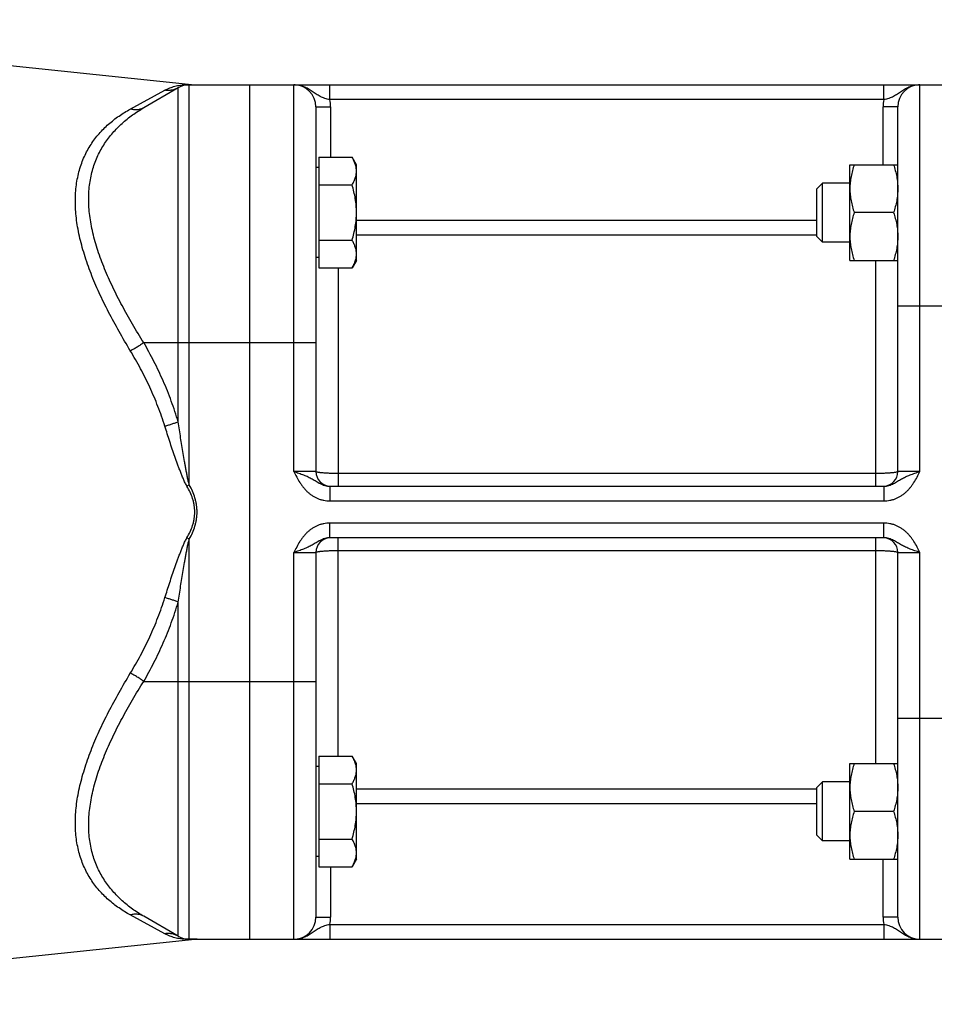
# Model space of a CAD drawing. Units: millimetres. Extents: x -1558 to 801, y -445 to 678.
# Drawn here: x 24 to 148, y 496 to 630 of the extents above; entities that cross this region are included whole.
import ezdxf

# ---------------------------------------------------------------- set-up
doc = ezdxf.new("R2010")
doc.units = ezdxf.units.MM
doc.header["$LTSCALE"] = 19.36
doc.layers.get('0').update_dxf_attribs({"linetype": 'CONTINUOUS'})
doc.layers.add('6_ALL_SURFS', color=7, linetype='CONTINUOUS')

msp = doc.modelspace()

# ---------------------------------------------------------------- linework, layer by layer
at = {"color": 7, "linetype": 'CONTINUOUS'}
for p, q in [((45.8, 620.48), (41.11, 617.77)), ((47.3, 620.88), (214.98, 620.88)), ((55.49, 620.88), (55.49, 504.88)), ((64.49, 617.88), (64.49, 568.38)), ((143.49, 568.38), (143.49, 617.88)), ((64.89, 611.05), (64.89, 596.03)), ((64.89, 611.05), (69.41, 611.05)), ((69.99, 610.04), (69.41, 611.05)), ((69.99, 597.04), (69.99, 610.04)), ((136.99, 610.04), (143.49, 610.04)), ((136.99, 597.04), (136.99, 610.04)), ((64.89, 609.64), (64.49, 609.64)), ((64.89, 607.29), (69.41, 607.29)), ((133.26, 607.54), (132.49, 606.77)), ((136.99, 607.54), (133.26, 607.54)), ((133.26, 599.54), (133.26, 607.54)), ((132.49, 600.31), (132.49, 606.77)), ((142.91, 603.54), (137.57, 603.54)), ((64.89, 599.79), (69.41, 599.79)), ((133.26, 599.54), (132.49, 600.31)), ((136.99, 599.54), (133.26, 599.54)), ((64.89, 597.44), (64.49, 597.44)), ((69.99, 597.04), (69.41, 596.03)), ((136.99, 597.04), (143.49, 597.04)), ((64.89, 596.03), (69.41, 596.03)), ((66.39, 566.38), (141.59, 566.38)), ((141.59, 559.38), (66.39, 559.38)), ((64.49, 557.38), (64.49, 507.88)), ((143.49, 507.88), (143.49, 557.38)), ((64.89, 529.73), (69.41, 529.73)), ((64.89, 529.73), (64.89, 514.72)), ((69.99, 528.72), (69.41, 529.73)), ((64.89, 528.32), (64.49, 528.32)), ((69.99, 515.72), (69.99, 528.72)), ((136.99, 528.72), (143.49, 528.72)), ((136.99, 515.72), (136.99, 528.72)), ((64.89, 525.98), (69.41, 525.98)), ((133.26, 526.22), (132.49, 525.46)), ((132.49, 518.99), (132.49, 525.46)), ((136.99, 526.22), (133.26, 526.22)), ((133.26, 518.22), (133.26, 526.22)), ((142.91, 522.22), (137.57, 522.22)), ((133.26, 518.22), (132.49, 518.99)), ((64.89, 518.47), (69.41, 518.47)), ((136.99, 518.22), (133.26, 518.22)), ((64.89, 516.12), (64.49, 516.12)), ((69.99, 515.72), (69.41, 514.72)), ((136.99, 515.72), (143.49, 515.72)), ((64.89, 514.72), (69.41, 514.72)), ((45.8, 505.28), (41.11, 507.99)), ((47.3, 504.88), (214.98, 504.88))]:
    msp.add_line(p, q, dxfattribs=at)
at = {"color": 9, "linetype": 'CONTINUOUS'}
for p, q in [((45.8, 575.11), (45.8, 620.48)), ((46.98, 620.9), (48.04, 620.9)), ((47.3, 566.56), (47.3, 620.88)), ((61.49, 568.38), (61.49, 620.88)), ((66.39, 618.88), (66.39, 620.88)), ((141.59, 618.88), (141.59, 620.88)), ((146.49, 568.38), (146.49, 620.88)), ((39.29, 617.6), (43.98, 620.15)), ((64.49, 617.88), (66.49, 617.88)), ((141.59, 618.88), (66.39, 618.88)), ((66.49, 617.88), (66.49, 611.05)), ((143.49, 617.88), (141.49, 617.88)), ((141.49, 610.04), (141.49, 617.88)), ((69.99, 602.5), (132.49, 602.5)), ((69.99, 600.52), (132.49, 600.52)), ((140.49, 566.38), (140.49, 597.04)), ((67.49, 596.03), (67.49, 566.38)), ((143.49, 590.88), (152.49, 590.88)), ((41.11, 585.88), (64.49, 585.88)), ((64.49, 568.38), (61.49, 568.38)), ((146.49, 568.38), (143.49, 568.38)), ((140.49, 568.11), (67.49, 568.11)), ((47.3, 566.56), (46.98, 566.38)), ((66.39, 566.38), (66.39, 564.38)), ((141.59, 566.38), (141.59, 564.38)), ((66.39, 564.38), (141.59, 564.38)), ((66.39, 559.38), (66.39, 561.38)), ((141.59, 561.38), (66.39, 561.38)), ((141.59, 559.38), (141.59, 561.38)), ((47.3, 559.2), (46.98, 559.38)), ((47.3, 504.88), (47.3, 559.2)), ((67.49, 529.73), (67.49, 559.38)), ((140.49, 528.72), (140.49, 559.38)), ((67.49, 557.66), (140.49, 557.66)), ((61.49, 504.88), (61.49, 557.38)), ((61.49, 557.38), (64.49, 557.38)), ((143.49, 557.38), (146.49, 557.38)), ((146.49, 504.88), (146.49, 557.38)), ((45.8, 505.28), (45.8, 550.65)), ((41.11, 539.88), (64.49, 539.88)), ((143.49, 534.88), (152.49, 534.88)), ((132.49, 525.24), (69.99, 525.24)), ((132.49, 523.26), (69.99, 523.26)), ((141.49, 507.88), (141.49, 515.72)), ((66.49, 514.72), (66.49, 507.88)), ((43.98, 505.61), (39.29, 508.16)), ((64.49, 507.88), (66.49, 507.88)), ((66.39, 506.88), (141.59, 506.88)), ((66.39, 506.88), (66.39, 504.88)), ((143.49, 507.88), (141.49, 507.88)), ((141.59, 506.88), (141.59, 504.88)), ((48.04, 504.87), (46.98, 504.86))]:
    msp.add_line(p, q, dxfattribs=at)
at = {"color": 7, "linetype": 'CONTINUOUS'}
for centre, radius, start, end in [((47.3, 617.88), 3, 90, 120), ((48.35, 623.88), 3, 264, 269.9883), ((61.49, 617.88), 3, 0, 90), ((146.49, 617.88), 3, 90, 180), ((66.49, 568.38), 2, 180, 267.1429), ((141.49, 568.38), 2, 272.8571, 360), ((66.49, 557.38), 2, 92.8571, 180), ((141.49, 557.38), 2, 0, 87.1429), ((61.49, 507.88), 3, 270, 360), ((146.49, 507.88), 3, 180, 270), ((47.3, 507.88), 3, 240, 270), ((48.35, 501.88), 3, 90.0117, 96)]:
    msp.add_arc(centre, radius, start, end, dxfattribs=at)
at = {"color": 9, "linetype": 'CONTINUOUS'}
for centre, radius, start, end in [((47.3, 623.14), 2.26, 262.032, 269.9985), ((61.49, 617.88), 5, 0, 11.537), ((146.49, 617.88), 5, 168.463, 180), ((61.49, 507.88), 5, 348.463, 360), ((146.49, 507.88), 5, 180, 191.537), ((47.3, 502.62), 2.26, 90.0013, 97.9677)]:
    msp.add_arc(centre, radius, start, end, dxfattribs=at)
for points, knots in [([(43.98, 620.15), (44.2, 620.27), (44.64, 620.48), (45.34, 620.71), (46.13, 620.87), (46.68, 620.91), (46.98, 620.9)], [0, 0, 0, 0, 0.233257, 0.468367, 0.712627, 1, 1, 1, 1]), ([(45.8, 620.48), (45.66, 620.4), (45.38, 620.27), (44.92, 620.15), (44.45, 620.1), (44.14, 620.13), (43.98, 620.15)], [0, 0, 0, 0, 0.248211, 0.49719, 0.747615, 1, 1, 1, 1]), ([(66.39, 618.88), (66.27, 618.9), (66.04, 618.95), (65.7, 619.05), (65.38, 619.16), (65.08, 619.3), (64.8, 619.46), (64.52, 619.63), (64.26, 619.81), (63.99, 620), (63.72, 620.18), (63.43, 620.35), (63.13, 620.5), (62.82, 620.64), (62.5, 620.74), (62.17, 620.82), (61.83, 620.87), (61.61, 620.88), (61.49, 620.88)], [0, 0, 0, 0, 0.066784, 0.132275, 0.195794, 0.257404, 0.317736, 0.377606, 0.437659, 0.498246, 0.559478, 0.621324, 0.683696, 0.74649, 0.809604, 0.872947, 0.936438, 1, 1, 1, 1]), ([(146.49, 620.88), (146.38, 620.88), (146.15, 620.87), (145.81, 620.82), (145.48, 620.74), (145.16, 620.64), (144.85, 620.5), (144.55, 620.35), (144.27, 620.18), (143.99, 620), (143.73, 619.81), (143.46, 619.63), (143.19, 619.46), (142.91, 619.3), (142.6, 619.16), (142.28, 619.05), (141.94, 618.95), (141.71, 618.9), (141.59, 618.88)], [0, 0, 0, 0, 0.063562, 0.127053, 0.190396, 0.25351, 0.316304, 0.378676, 0.440522, 0.501754, 0.562341, 0.622394, 0.682264, 0.742596, 0.804206, 0.867725, 0.933216, 1, 1, 1, 1]), ([(41.11, 585.88), (40.59, 586.71), (39.58, 588.37), (38.17, 590.87), (37.1, 592.97), (36.33, 594.65), (35.8, 595.89), (35.31, 597.13), (34.88, 598.36), (34.51, 599.57), (34.2, 600.78), (33.95, 601.96), (33.72, 603.49), (33.61, 604.99), (33.66, 606.45), (33.77, 607.5), (33.95, 608.5), (34.19, 609.47), (34.5, 610.4), (34.88, 611.28), (35.3, 612.12), (35.79, 612.91), (36.32, 613.66), (36.9, 614.37), (37.52, 615.04), (38.39, 615.87), (39.57, 616.82), (40.58, 617.47), (41.11, 617.77)], [0, 0, 0, 0, 0.080762, 0.160005, 0.237368, 0.275221, 0.312446, 0.348987, 0.384786, 0.419789, 0.45395, 0.487229, 0.519601, 0.581574, 0.611246, 0.64009, 0.668172, 0.695574, 0.722381, 0.748686, 0.774578, 0.80014, 0.825448, 0.85057, 0.875564, 0.900477, 0.950199, 1, 1, 1, 1]), ([(41.11, 617.77), (41.04, 617.73), (40.91, 617.67), (40.69, 617.59), (40.47, 617.53), (40.16, 617.48), (39.76, 617.49), (39.45, 617.55), (39.29, 617.6)], [0, 0, 0, 0, 0.120982, 0.242406, 0.364695, 0.488237, 0.74003, 1, 1, 1, 1]), ([(39.29, 584.77), (38.77, 585.64), (37.75, 587.37), (36.33, 590), (35.25, 592.2), (34.48, 593.95), (33.95, 595.25), (33.47, 596.54), (33.05, 597.83), (32.68, 599.09), (32.37, 600.34), (32.13, 601.57), (31.9, 603.15), (31.8, 604.71), (31.85, 606.21), (31.95, 607.28), (32.13, 608.31), (32.37, 609.3), (32.67, 610.25), (33.04, 611.14), (33.46, 611.99), (33.94, 612.8), (34.47, 613.55), (35.05, 614.26), (35.67, 614.93), (36.55, 615.75), (37.74, 616.68), (38.76, 617.31), (39.29, 617.6)], [0, 0, 0, 0, 0.081726, 0.161951, 0.240293, 0.278625, 0.316318, 0.35331, 0.389542, 0.424955, 0.459496, 0.493121, 0.525795, 0.588215, 0.618007, 0.64689, 0.674923, 0.70218, 0.728746, 0.754714, 0.78018, 0.805239, 0.82998, 0.854485, 0.878827, 0.903072, 0.951456, 1, 1, 1, 1]), ([(41.11, 585.88), (40.97, 585.78), (40.69, 585.57), (40.24, 585.28), (39.78, 585.01), (39.45, 584.85), (39.29, 584.77)], [0, 0, 0, 0, 0.240844, 0.49289, 0.748528, 1, 1, 1, 1]), ([(45.8, 575.11), (45.51, 576.06), (44.89, 577.94), (43.78, 580.68), (42.53, 583.33), (41.59, 585.04), (41.11, 585.88)], [0, 0, 0, 0, 0.25251, 0.503396, 0.752569, 1, 1, 1, 1]), ([(43.98, 574.52), (43.7, 575.43), (43.07, 577.22), (41.96, 579.83), (40.71, 582.35), (39.78, 583.98), (39.29, 584.77)], [0, 0, 0, 0, 0.252393, 0.503227, 0.752433, 1, 1, 1, 1]), ([(45.8, 575.11), (45.66, 575.06), (45.37, 574.95), (44.92, 574.8), (44.46, 574.65), (44.14, 574.56), (43.98, 574.52)], [0, 0, 0, 0, 0.236258, 0.486061, 0.742885, 1, 1, 1, 1]), ([(47.3, 566.56), (47.27, 566.65), (47.23, 566.82), (47.16, 567.09), (47.1, 567.35), (47.03, 567.71), (46.94, 568.15), (46.84, 568.69), (46.74, 569.22), (46.62, 569.93), (46.47, 570.83), (46.29, 571.9), (46.12, 572.97), (45.96, 574.04), (45.85, 574.76), (45.8, 575.11)], [0, 0, 0, 0, 0.031291, 0.062582, 0.093871, 0.125159, 0.18773, 0.250293, 0.312848, 0.375392, 0.500445, 0.625444, 0.750377, 0.875232, 1, 1, 1, 1]), ([(46.98, 566.38), (46.94, 566.46), (46.85, 566.62), (46.72, 566.86), (46.61, 567.11), (46.46, 567.44), (46.29, 567.86), (46.09, 568.37), (45.89, 568.87), (45.64, 569.55), (45.34, 570.41), (44.98, 571.43), (44.64, 572.46), (44.31, 573.49), (44.09, 574.18), (43.98, 574.52)], [0, 0, 0, 0, 0.031397, 0.062792, 0.094183, 0.12557, 0.188326, 0.251056, 0.313755, 0.376418, 0.501617, 0.626616, 0.751374, 0.87585, 1, 1, 1, 1]), ([(61.49, 568.38), (61.62, 568.13), (61.87, 567.63), (62.21, 567.02), (62.52, 566.56), (62.78, 566.22), (63.05, 565.91), (63.35, 565.61), (63.67, 565.34), (64.01, 565.09), (64.37, 564.88), (64.75, 564.7), (65.15, 564.56), (65.56, 564.46), (65.97, 564.4), (66.25, 564.38), (66.39, 564.38)], [0, 0, 0, 0, 0.125016, 0.250009, 0.312516, 0.375022, 0.437525, 0.500027, 0.562528, 0.625027, 0.687525, 0.750022, 0.812518, 0.875012, 0.937506, 1, 1, 1, 1]), ([(61.49, 568.38), (61.61, 568.34), (61.83, 568.27), (62.28, 568.12), (62.81, 567.92), (63.33, 567.71), (63.72, 567.52), (63.99, 567.37), (64.26, 567.22), (64.62, 567), (64.99, 566.78), (65.38, 566.59), (65.7, 566.48), (66.04, 566.4), (66.27, 566.38), (66.39, 566.38)], [0, 0, 0, 0, 0.067419, 0.134302, 0.264604, 0.388441, 0.44797, 0.506382, 0.564326, 0.622568, 0.742575, 0.804999, 0.86893, 0.934045, 1, 1, 1, 1]), ([(67.49, 568.11), (67.3, 568.11), (66.91, 568.11), (66.44, 568.12), (66.08, 568.14), (65.83, 568.15), (65.59, 568.17), (65.38, 568.19), (65.18, 568.21), (65.01, 568.23), (64.85, 568.25), (64.74, 568.27), (64.67, 568.29), (64.62, 568.3), (64.58, 568.32), (64.55, 568.33), (64.53, 568.34), (64.51, 568.35), (64.5, 568.36), (64.49, 568.37), (64.49, 568.38), (64.49, 568.38)], [0, 0, 0, 0, 0.192608, 0.377861, 0.465505, 0.548703, 0.626665, 0.698657, 0.764005, 0.822107, 0.87244, 0.914577, 0.932473, 0.948215, 0.961796, 0.973225, 0.982549, 0.989881, 0.992881, 0.995507, 1, 1, 1, 1]), ([(143.49, 568.38), (143.49, 568.38), (143.49, 568.37), (143.48, 568.36), (143.48, 568.35), (143.46, 568.34), (143.43, 568.33), (143.4, 568.32), (143.36, 568.3), (143.32, 568.29), (143.24, 568.27), (143.13, 568.25), (142.98, 568.23), (142.8, 568.21), (142.61, 568.19), (142.39, 568.17), (142.15, 568.15), (141.9, 568.14), (141.54, 568.12), (141.07, 568.11), (140.69, 568.11), (140.49, 568.11)], [0, 0, 0, 0, 0.004493, 0.007119, 0.010119, 0.017451, 0.026775, 0.038204, 0.051785, 0.067527, 0.085423, 0.12756, 0.177893, 0.235995, 0.301343, 0.373335, 0.451297, 0.534495, 0.622139, 0.807392, 1, 1, 1, 1]), ([(141.59, 564.38), (141.73, 564.38), (142.01, 564.4), (142.43, 564.46), (142.84, 564.56), (143.23, 564.7), (143.61, 564.88), (143.97, 565.09), (144.32, 565.34), (144.64, 565.61), (144.93, 565.91), (145.21, 566.22), (145.46, 566.56), (145.77, 567.02), (146.12, 567.63), (146.37, 568.13), (146.49, 568.38)], [0, 0, 0, 0, 0.062494, 0.124988, 0.187482, 0.249978, 0.312475, 0.374973, 0.437472, 0.499973, 0.562475, 0.624978, 0.687484, 0.749991, 0.874984, 1, 1, 1, 1]), ([(141.59, 566.38), (141.71, 566.38), (141.94, 566.4), (142.28, 566.48), (142.6, 566.59), (143, 566.78), (143.37, 567), (143.73, 567.22), (143.99, 567.37), (144.27, 567.52), (144.66, 567.71), (145.17, 567.92), (145.71, 568.12), (146.15, 568.27), (146.38, 568.34), (146.49, 568.38)], [0, 0, 0, 0, 0.065955, 0.13107, 0.195001, 0.257425, 0.377432, 0.435674, 0.493618, 0.55203, 0.611559, 0.735396, 0.865698, 0.932581, 1, 1, 1, 1]), ([(48.04, 562.88), (48.04, 563.04), (48.02, 563.34), (47.97, 563.8), (47.88, 564.26), (47.72, 564.85), (47.43, 565.57), (47.14, 566.12), (46.98, 566.38)], [0, 0, 0, 0, 0.12502, 0.250042, 0.375065, 0.500092, 0.750023, 1, 1, 1, 1]), ([(48.35, 562.88), (48.35, 563.04), (48.34, 563.37), (48.28, 563.85), (48.19, 564.32), (48.03, 564.95), (47.75, 565.7), (47.46, 566.28), (47.3, 566.56)], [0, 0, 0, 0, 0.12502, 0.25004, 0.375063, 0.500088, 0.750023, 1, 1, 1, 1]), ([(46.98, 559.38), (47.14, 559.65), (47.43, 560.19), (47.72, 560.91), (47.88, 561.51), (47.97, 561.96), (48.02, 562.42), (48.04, 562.73), (48.04, 562.88)], [0, 0, 0, 0, 0.249977, 0.499908, 0.624935, 0.749958, 0.87498, 1, 1, 1, 1]), ([(47.3, 559.2), (47.46, 559.48), (47.75, 560.06), (48.03, 560.82), (48.19, 561.44), (48.28, 561.92), (48.34, 562.4), (48.35, 562.72), (48.35, 562.88)], [0, 0, 0, 0, 0.249977, 0.499912, 0.624937, 0.74996, 0.87498, 1, 1, 1, 1]), ([(66.39, 561.38), (66.25, 561.38), (65.97, 561.37), (65.56, 561.3), (65.15, 561.2), (64.75, 561.06), (64.37, 560.88), (64.01, 560.67), (63.67, 560.43), (63.35, 560.15), (63.05, 559.86), (62.78, 559.54), (62.52, 559.21), (62.21, 558.74), (61.87, 558.13), (61.62, 557.63), (61.49, 557.38)], [0, 0, 0, 0, 0.062494, 0.124988, 0.187482, 0.249978, 0.312475, 0.374973, 0.437472, 0.499973, 0.562475, 0.624978, 0.687484, 0.749991, 0.874984, 1, 1, 1, 1]), ([(146.49, 557.38), (146.37, 557.63), (146.12, 558.13), (145.77, 558.74), (145.46, 559.21), (145.21, 559.54), (144.93, 559.86), (144.64, 560.15), (144.32, 560.43), (143.97, 560.67), (143.61, 560.88), (143.23, 561.06), (142.84, 561.2), (142.43, 561.3), (142.01, 561.37), (141.73, 561.38), (141.59, 561.38)], [0, 0, 0, 0, 0.125016, 0.250009, 0.312516, 0.375022, 0.437525, 0.500027, 0.562528, 0.625027, 0.687525, 0.750022, 0.812518, 0.875012, 0.937506, 1, 1, 1, 1]), ([(43.98, 551.25), (44.09, 551.59), (44.31, 552.27), (44.64, 553.3), (44.98, 554.33), (45.34, 555.36), (45.64, 556.21), (45.89, 556.89), (46.09, 557.4), (46.29, 557.9), (46.46, 558.32), (46.61, 558.66), (46.72, 558.9), (46.85, 559.15), (46.94, 559.3), (46.98, 559.38)], [0, 0, 0, 0, 0.12415, 0.248625, 0.373384, 0.498383, 0.623582, 0.686245, 0.748944, 0.811674, 0.87443, 0.905817, 0.937208, 0.968603, 1, 1, 1, 1]), ([(45.8, 550.65), (45.85, 551.01), (45.96, 551.72), (46.12, 552.79), (46.29, 553.87), (46.47, 554.94), (46.62, 555.83), (46.74, 556.54), (46.84, 557.08), (46.94, 557.61), (47.03, 558.06), (47.1, 558.41), (47.16, 558.68), (47.23, 558.94), (47.27, 559.12), (47.3, 559.2)], [0, 0, 0, 0, 0.124768, 0.249623, 0.374556, 0.499554, 0.624608, 0.687152, 0.749707, 0.81227, 0.874841, 0.906129, 0.937418, 0.968709, 1, 1, 1, 1]), ([(66.39, 559.38), (66.27, 559.38), (66.04, 559.36), (65.7, 559.29), (65.38, 559.17), (64.99, 558.98), (64.62, 558.76), (64.26, 558.55), (63.99, 558.39), (63.72, 558.24), (63.33, 558.06), (62.81, 557.84), (62.28, 557.65), (61.83, 557.5), (61.61, 557.42), (61.49, 557.38)], [0, 0, 0, 0, 0.065955, 0.13107, 0.195001, 0.257425, 0.377432, 0.435674, 0.493618, 0.55203, 0.611559, 0.735396, 0.865698, 0.932581, 1, 1, 1, 1]), ([(146.49, 557.38), (146.38, 557.42), (146.15, 557.5), (145.71, 557.65), (145.17, 557.84), (144.66, 558.06), (144.27, 558.24), (143.99, 558.39), (143.73, 558.55), (143.37, 558.76), (143, 558.98), (142.6, 559.17), (142.28, 559.29), (141.94, 559.36), (141.71, 559.38), (141.59, 559.38)], [0, 0, 0, 0, 0.067419, 0.134302, 0.264604, 0.388441, 0.44797, 0.506382, 0.564326, 0.622568, 0.742575, 0.804999, 0.86893, 0.934045, 1, 1, 1, 1]), ([(64.49, 557.38), (64.49, 557.39), (64.49, 557.39), (64.5, 557.4), (64.51, 557.41), (64.53, 557.42), (64.55, 557.44), (64.58, 557.45), (64.62, 557.46), (64.67, 557.47), (64.74, 557.49), (64.85, 557.51), (65.01, 557.53), (65.18, 557.56), (65.38, 557.58), (65.59, 557.59), (65.83, 557.61), (66.08, 557.62), (66.44, 557.64), (66.91, 557.65), (67.3, 557.66), (67.49, 557.66)], [0, 0, 0, 0, 0.004493, 0.007119, 0.010119, 0.017451, 0.026775, 0.038204, 0.051785, 0.067527, 0.085423, 0.12756, 0.177893, 0.235995, 0.301343, 0.373335, 0.451297, 0.534495, 0.622139, 0.807392, 1, 1, 1, 1]), ([(140.49, 557.66), (140.69, 557.66), (141.07, 557.65), (141.54, 557.64), (141.9, 557.62), (142.15, 557.61), (142.39, 557.59), (142.61, 557.58), (142.8, 557.56), (142.98, 557.53), (143.13, 557.51), (143.24, 557.49), (143.32, 557.47), (143.36, 557.46), (143.4, 557.45), (143.43, 557.44), (143.46, 557.42), (143.48, 557.41), (143.48, 557.4), (143.49, 557.39), (143.49, 557.39), (143.49, 557.38)], [0, 0, 0, 0, 0.192608, 0.377861, 0.465505, 0.548703, 0.626665, 0.698657, 0.764005, 0.822107, 0.87244, 0.914577, 0.932473, 0.948215, 0.961796, 0.973225, 0.982549, 0.989881, 0.992881, 0.995507, 1, 1, 1, 1]), ([(39.29, 540.99), (39.78, 541.79), (40.71, 543.41), (41.96, 545.93), (43.07, 548.55), (43.7, 550.34), (43.98, 551.25)], [0, 0, 0, 0, 0.247567, 0.496773, 0.747607, 1, 1, 1, 1]), ([(45.8, 550.65), (45.66, 550.71), (45.37, 550.82), (44.92, 550.97), (44.46, 551.11), (44.14, 551.2), (43.98, 551.25)], [0, 0, 0, 0, 0.236258, 0.486061, 0.742885, 1, 1, 1, 1]), ([(41.11, 539.88), (41.59, 540.72), (42.53, 542.43), (43.78, 545.09), (44.89, 547.83), (45.51, 549.7), (45.8, 550.65)], [0, 0, 0, 0, 0.247431, 0.496604, 0.74749, 1, 1, 1, 1]), ([(39.29, 508.16), (38.76, 508.45), (37.74, 509.08), (36.55, 510.01), (35.67, 510.83), (35.05, 511.5), (34.47, 512.21), (33.94, 512.97), (33.46, 513.77), (33.04, 514.62), (32.67, 515.52), (32.37, 516.46), (32.13, 517.45), (31.95, 518.48), (31.85, 519.55), (31.8, 521.06), (31.9, 522.61), (32.13, 524.19), (32.37, 525.42), (32.68, 526.67), (33.05, 527.94), (33.47, 529.22), (33.95, 530.51), (34.48, 531.81), (35.25, 533.57), (36.33, 535.76), (37.75, 538.39), (38.77, 540.12), (39.29, 540.99)], [0, 0, 0, 0, 0.048544, 0.096928, 0.121173, 0.145515, 0.17002, 0.194761, 0.21982, 0.245286, 0.271254, 0.29782, 0.325077, 0.35311, 0.381993, 0.411785, 0.474205, 0.506879, 0.540504, 0.575045, 0.610458, 0.64669, 0.683682, 0.721375, 0.759707, 0.838049, 0.918274, 1, 1, 1, 1]), ([(41.11, 539.88), (40.97, 539.99), (40.69, 540.19), (40.24, 540.48), (39.78, 540.75), (39.45, 540.91), (39.29, 540.99)], [0, 0, 0, 0, 0.240844, 0.49289, 0.748528, 1, 1, 1, 1]), ([(41.11, 507.99), (40.58, 508.29), (39.57, 508.94), (38.39, 509.89), (37.52, 510.72), (36.9, 511.39), (36.32, 512.1), (35.79, 512.85), (35.3, 513.65), (34.88, 514.49), (34.5, 515.37), (34.19, 516.29), (33.95, 517.26), (33.77, 518.27), (33.66, 519.31), (33.61, 520.77), (33.72, 522.28), (33.95, 523.8), (34.2, 524.99), (34.51, 526.19), (34.88, 527.41), (35.31, 528.63), (35.8, 529.87), (36.33, 531.11), (37.1, 532.79), (38.17, 534.89), (39.58, 537.4), (40.59, 539.05), (41.11, 539.88)], [0, 0, 0, 0, 0.049801, 0.099523, 0.124436, 0.14943, 0.174552, 0.19986, 0.225422, 0.251314, 0.277619, 0.304426, 0.331828, 0.35991, 0.388754, 0.418426, 0.480399, 0.512771, 0.54605, 0.580211, 0.615214, 0.651013, 0.687554, 0.724779, 0.762632, 0.839995, 0.919238, 1, 1, 1, 1]), ([(41.11, 507.99), (41.04, 508.03), (40.91, 508.1), (40.69, 508.18), (40.47, 508.23), (40.16, 508.28), (39.76, 508.28), (39.45, 508.21), (39.29, 508.16)], [0, 0, 0, 0, 0.120982, 0.242406, 0.364695, 0.488237, 0.74003, 1, 1, 1, 1]), ([(61.49, 504.88), (61.61, 504.88), (61.83, 504.89), (62.17, 504.94), (62.5, 505.02), (62.82, 505.13), (63.13, 505.26), (63.43, 505.41), (63.72, 505.58), (63.99, 505.76), (64.26, 505.95), (64.52, 506.13), (64.8, 506.31), (65.08, 506.47), (65.38, 506.6), (65.7, 506.72), (66.04, 506.81), (66.27, 506.86), (66.39, 506.88)], [0, 0, 0, 0, 0.063562, 0.127053, 0.190396, 0.25351, 0.316304, 0.378676, 0.440522, 0.501754, 0.562341, 0.622394, 0.682264, 0.742596, 0.804206, 0.867725, 0.933216, 1, 1, 1, 1]), ([(141.59, 506.88), (141.71, 506.86), (141.94, 506.81), (142.28, 506.72), (142.6, 506.6), (142.91, 506.47), (143.19, 506.31), (143.46, 506.13), (143.73, 505.95), (143.99, 505.76), (144.27, 505.58), (144.55, 505.41), (144.85, 505.26), (145.16, 505.13), (145.48, 505.02), (145.81, 504.94), (146.15, 504.89), (146.38, 504.88), (146.49, 504.88)], [0, 0, 0, 0, 0.066784, 0.132275, 0.195794, 0.257404, 0.317736, 0.377606, 0.437659, 0.498246, 0.559478, 0.621324, 0.683696, 0.74649, 0.809604, 0.872947, 0.936438, 1, 1, 1, 1]), ([(45.8, 505.28), (45.66, 505.36), (45.38, 505.49), (44.92, 505.62), (44.45, 505.66), (44.14, 505.63), (43.98, 505.61)], [0, 0, 0, 0, 0.248211, 0.49719, 0.747615, 1, 1, 1, 1]), ([(46.98, 504.86), (46.68, 504.86), (46.13, 504.89), (45.34, 505.05), (44.64, 505.29), (44.2, 505.49), (43.98, 505.61)], [0, 0, 0, 0, 0.287373, 0.531633, 0.766742, 1, 1, 1, 1])]:
    msp.add_open_spline(points, degree=3, knots=knots, dxfattribs=at)
at = {"color": 7, "linetype": 'CONTINUOUS'}
for points, knots in [([(69.99, 609.17), (69.99, 609.25), (69.99, 609.41), (69.95, 609.73), (69.84, 610.13), (69.66, 610.59), (69.5, 610.9), (69.41, 611.05)], [0, 0, 0, 0, 0.119964, 0.240557, 0.485603, 0.738406, 1, 1, 1, 1]), ([(137.57, 610.04), (137.49, 609.78), (137.32, 609.25), (137.14, 608.44), (137.02, 607.62), (136.99, 607.07), (136.99, 606.79)], [0, 0, 0, 0, 0.251421, 0.501754, 0.751153, 1, 1, 1, 1]), ([(142.91, 610.04), (143, 609.78), (143.16, 609.25), (143.35, 608.44), (143.47, 607.62), (143.49, 607.07), (143.49, 606.79)], [0, 0, 0, 0, 0.251421, 0.501754, 0.751153, 1, 1, 1, 1]), ([(69.41, 607.29), (69.5, 607.44), (69.66, 607.74), (69.84, 608.21), (69.95, 608.61), (69.99, 608.93), (69.99, 609.09), (69.99, 609.17)], [0, 0, 0, 0, 0.261592, 0.514394, 0.759441, 0.880036, 1, 1, 1, 1]), ([(69.99, 603.54), (69.99, 603.86), (69.97, 604.49), (69.85, 605.44), (69.66, 606.37), (69.5, 606.99), (69.41, 607.29)], [0, 0, 0, 0, 0.249986, 0.499979, 0.749983, 1, 1, 1, 1]), ([(136.99, 606.79), (136.99, 606.52), (137.02, 605.96), (137.14, 605.14), (137.32, 604.33), (137.49, 603.8), (137.57, 603.54)], [0, 0, 0, 0, 0.248845, 0.498243, 0.748577, 1, 1, 1, 1]), ([(143.49, 606.79), (143.49, 606.52), (143.47, 605.96), (143.35, 605.14), (143.16, 604.33), (143, 603.8), (142.91, 603.54)], [0, 0, 0, 0, 0.248845, 0.498243, 0.748577, 1, 1, 1, 1]), ([(69.41, 599.79), (69.5, 600.09), (69.66, 600.71), (69.85, 601.64), (69.97, 602.59), (69.99, 603.22), (69.99, 603.54)], [0, 0, 0, 0, 0.250015, 0.500019, 0.750012, 1, 1, 1, 1]), ([(137.57, 603.54), (137.49, 603.28), (137.32, 602.75), (137.14, 601.94), (137.02, 601.12), (136.99, 600.57), (136.99, 600.29)], [0, 0, 0, 0, 0.251421, 0.501754, 0.751153, 1, 1, 1, 1]), ([(142.91, 603.54), (143, 603.28), (143.16, 602.75), (143.35, 601.94), (143.47, 601.12), (143.49, 600.57), (143.49, 600.29)], [0, 0, 0, 0, 0.251421, 0.501754, 0.751153, 1, 1, 1, 1]), ([(69.99, 597.91), (69.99, 597.99), (69.99, 598.15), (69.95, 598.47), (69.84, 598.87), (69.66, 599.34), (69.5, 599.64), (69.41, 599.79)], [0, 0, 0, 0, 0.119964, 0.240557, 0.485603, 0.738406, 1, 1, 1, 1]), ([(136.99, 600.29), (136.99, 600.02), (137.02, 599.46), (137.14, 598.64), (137.32, 597.83), (137.49, 597.3), (137.57, 597.04)], [0, 0, 0, 0, 0.248845, 0.498243, 0.748577, 1, 1, 1, 1]), ([(143.49, 600.29), (143.49, 600.02), (143.47, 599.46), (143.35, 598.64), (143.16, 597.83), (143, 597.3), (142.91, 597.04)], [0, 0, 0, 0, 0.248845, 0.498243, 0.748577, 1, 1, 1, 1]), ([(69.41, 596.03), (69.5, 596.18), (69.66, 596.49), (69.84, 596.95), (69.95, 597.35), (69.99, 597.67), (69.99, 597.83), (69.99, 597.91)], [0, 0, 0, 0, 0.261592, 0.514394, 0.759441, 0.880036, 1, 1, 1, 1]), ([(69.99, 527.85), (69.99, 527.93), (69.99, 528.09), (69.95, 528.41), (69.84, 528.81), (69.66, 529.28), (69.5, 529.58), (69.41, 529.73)], [0, 0, 0, 0, 0.119964, 0.240557, 0.485603, 0.738406, 1, 1, 1, 1]), ([(137.57, 528.72), (137.49, 528.46), (137.32, 527.93), (137.14, 527.12), (137.02, 526.3), (136.99, 525.75), (136.99, 525.47)], [0, 0, 0, 0, 0.251421, 0.501754, 0.751153, 1, 1, 1, 1]), ([(142.91, 528.72), (143, 528.46), (143.16, 527.93), (143.35, 527.12), (143.47, 526.3), (143.49, 525.75), (143.49, 525.47)], [0, 0, 0, 0, 0.251421, 0.501754, 0.751153, 1, 1, 1, 1]), ([(69.41, 525.98), (69.5, 526.13), (69.66, 526.43), (69.84, 526.9), (69.95, 527.29), (69.99, 527.61), (69.99, 527.77), (69.99, 527.85)], [0, 0, 0, 0, 0.261592, 0.514394, 0.759441, 0.880036, 1, 1, 1, 1]), ([(69.99, 522.22), (69.99, 522.54), (69.97, 523.18), (69.85, 524.12), (69.66, 525.06), (69.5, 525.67), (69.41, 525.98)], [0, 0, 0, 0, 0.249986, 0.499979, 0.749983, 1, 1, 1, 1]), ([(136.99, 525.47), (136.99, 525.2), (137.02, 524.65), (137.14, 523.83), (137.32, 523.02), (137.49, 522.49), (137.57, 522.22)], [0, 0, 0, 0, 0.248845, 0.498243, 0.748577, 1, 1, 1, 1]), ([(143.49, 525.47), (143.49, 525.2), (143.47, 524.65), (143.35, 523.83), (143.16, 523.02), (143, 522.49), (142.91, 522.22)], [0, 0, 0, 0, 0.248845, 0.498243, 0.748577, 1, 1, 1, 1]), ([(69.41, 518.47), (69.5, 518.78), (69.66, 519.39), (69.85, 520.32), (69.97, 521.27), (69.99, 521.91), (69.99, 522.22)], [0, 0, 0, 0, 0.250015, 0.500019, 0.750012, 1, 1, 1, 1]), ([(137.57, 522.22), (137.49, 521.96), (137.32, 521.43), (137.14, 520.62), (137.02, 519.8), (136.99, 519.25), (136.99, 518.97)], [0, 0, 0, 0, 0.251421, 0.501754, 0.751153, 1, 1, 1, 1]), ([(142.91, 522.22), (143, 521.96), (143.16, 521.43), (143.35, 520.62), (143.47, 519.8), (143.49, 519.25), (143.49, 518.97)], [0, 0, 0, 0, 0.251421, 0.501754, 0.751153, 1, 1, 1, 1]), ([(136.99, 518.97), (136.99, 518.7), (137.02, 518.15), (137.14, 517.33), (137.32, 516.52), (137.49, 515.99), (137.57, 515.72)], [0, 0, 0, 0, 0.248845, 0.498243, 0.748577, 1, 1, 1, 1]), ([(143.49, 518.97), (143.49, 518.7), (143.47, 518.15), (143.35, 517.33), (143.16, 516.52), (143, 515.99), (142.91, 515.72)], [0, 0, 0, 0, 0.248845, 0.498243, 0.748577, 1, 1, 1, 1]), ([(69.99, 516.59), (69.99, 516.67), (69.99, 516.83), (69.95, 517.15), (69.84, 517.55), (69.66, 518.02), (69.5, 518.32), (69.41, 518.47)], [0, 0, 0, 0, 0.119964, 0.240557, 0.485603, 0.738406, 1, 1, 1, 1]), ([(69.41, 514.72), (69.5, 514.87), (69.66, 515.17), (69.84, 515.64), (69.95, 516.04), (69.99, 516.36), (69.99, 516.51), (69.99, 516.59)], [0, 0, 0, 0, 0.261592, 0.514394, 0.759441, 0.880036, 1, 1, 1, 1])]:
    msp.add_open_spline(points, degree=3, knots=knots, dxfattribs=at)
at = {"layer": '6_ALL_SURFS', "color": 7, "linetype": 'CONTINUOUS'}
for p, q in [((-36.02, 629.73), (48.04, 620.9)), ((-36.02, 496.03), (48.04, 504.87))]:
    msp.add_line(p, q, dxfattribs=at)

doc.saveas('drawing.dxf')
